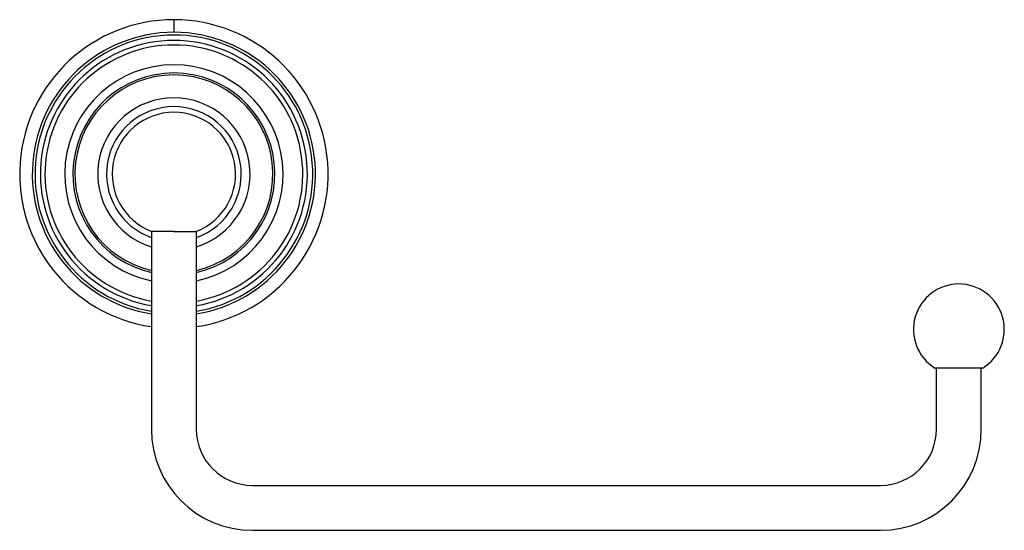
# Paper-space layout '_Front' of a CAD drawing. Units: millimetres. Extents: x -28 to 148, y -64 to 28.
import ezdxf

# ---------------------------------------------------------------- set-up
doc = ezdxf.new("R2010")
doc.units = ezdxf.units.MM

psp = doc.layouts.new('_Front')

# ---------------------------------------------------------------- linework, layer by layer
at = {"color": 7, "linetype": 'Continuous', "lineweight": 25}
for p, q in [((0, 27.5), (0, 25.25)), ((-4, -10.25), (-4, -45.5)), ((4, -10.25), (4, -45.5)), ((144.27, -34.59), (135.73, -34.59)), ((136, -45.5), (136, -34.59)), ((144, -45.5), (144, -34.59)), ((14, -55.5), (126, -55.5)), ((14, -63.5), (126, -63.5))]:
    psp.add_line(p, q, dxfattribs=at)
for centre, radius, start, end in [((0, 0), 27.5, 278.3653, 261.6227), ((0, 0), 25.25, 89.9998, 260.8827), ((0, 0), 24.77, 279.3233, 260.6947), ((0, 0), 25.25, 279.1172, 89.9998), ((0, 0), 23.8, 279.7073, 260.3128), ((0, 0), 22.99, 280.0285, 259.9509), ((0, 0), 19.47, 281.867, 258.1159), ((0, 0), 18.01, 282.8789, 257.1131), ((0, 0), 17.66, 283.1385, 256.8487), ((0, 0), 13.58, 287.2046, 252.7693), ((0, 0), 12.01, 289.5552, 250.4193), ((0, 0), 11, 291.3297, 248.6789), ((140, -27.7), 8.1, 301.7883, 238.2117), ((14, -45.5), 18, 180, 270), ((14, -45.5), 10, 180, 270), ((126, -45.5), 10, 270, 0), ((126, -45.5), 18, 270, 0)]:
    psp.add_arc(centre, radius, start, end, dxfattribs=at)
for points in [[(-3.97, -10.25), (-3.99, -10.25), (-4, -10.25), (-4, -10.25)], [(-1.25, -10.25), (-1.43, -10.25), (-1.61, -10.25), (-1.78, -10.25)], [(0, -10.25), (-0.42, -10.25), (-0.84, -10.25), (-1.25, -10.25)]]:
    psp.add_open_spline(points, degree=3, dxfattribs=at)
for points, knots in [([(-1.78, -10.25), (-2.36, -10.25), (-2.88, -10.25), (-3.64, -10.25), (-3.88, -10.25), (-3.97, -10.25)], [0, 0, 0, 0, 0.5, 0.5, 1, 1, 1, 1]), ([(0, -10.25), (0.07, -10.25), (0.2, -10.25), (0.39, -10.25), (0.58, -10.25), (0.77, -10.25), (0.96, -10.25), (1.15, -10.25), (1.34, -10.25), (1.5, -10.25), (1.64, -10.25), (1.72, -10.25), (1.76, -10.25)], [0, 0, 0, 0, 0.1076106, 0.2143679, 0.3205986, 0.4266316, 0.5327945, 0.6394108, 0.7467966, 0.8552583, 0.9277628, 1, 1, 1, 1]), ([(1.76, -10.25), (1.82, -10.25), (1.92, -10.25), (2.08, -10.25), (2.23, -10.25), (2.38, -10.25), (2.52, -10.25), (2.66, -10.25), (2.88, -10.25), (3.16, -10.25), (3.46, -10.25), (3.68, -10.25), (3.83, -10.25), (3.91, -10.25), (3.95, -10.25), (3.96, -10.25), (3.97, -10.25)], [0, 0, 0, 0, 0.04563, 0.091201, 0.136816, 0.182572, 0.228567, 0.274899, 0.321658, 0.453836, 0.586586, 0.721985, 0.823591, 0.926826, 0.963503, 1, 1, 1, 1]), ([(3.97, -10.25), (3.98, -10.25), (4, -10.25), (4, -10.25), (4, -10.25)], [0, 0, 0, 0, 0.500813, 1, 1, 1, 1])]:
    psp.add_open_spline(points, degree=3, knots=knots, dxfattribs=at)

doc.saveas('drawing.dxf')
